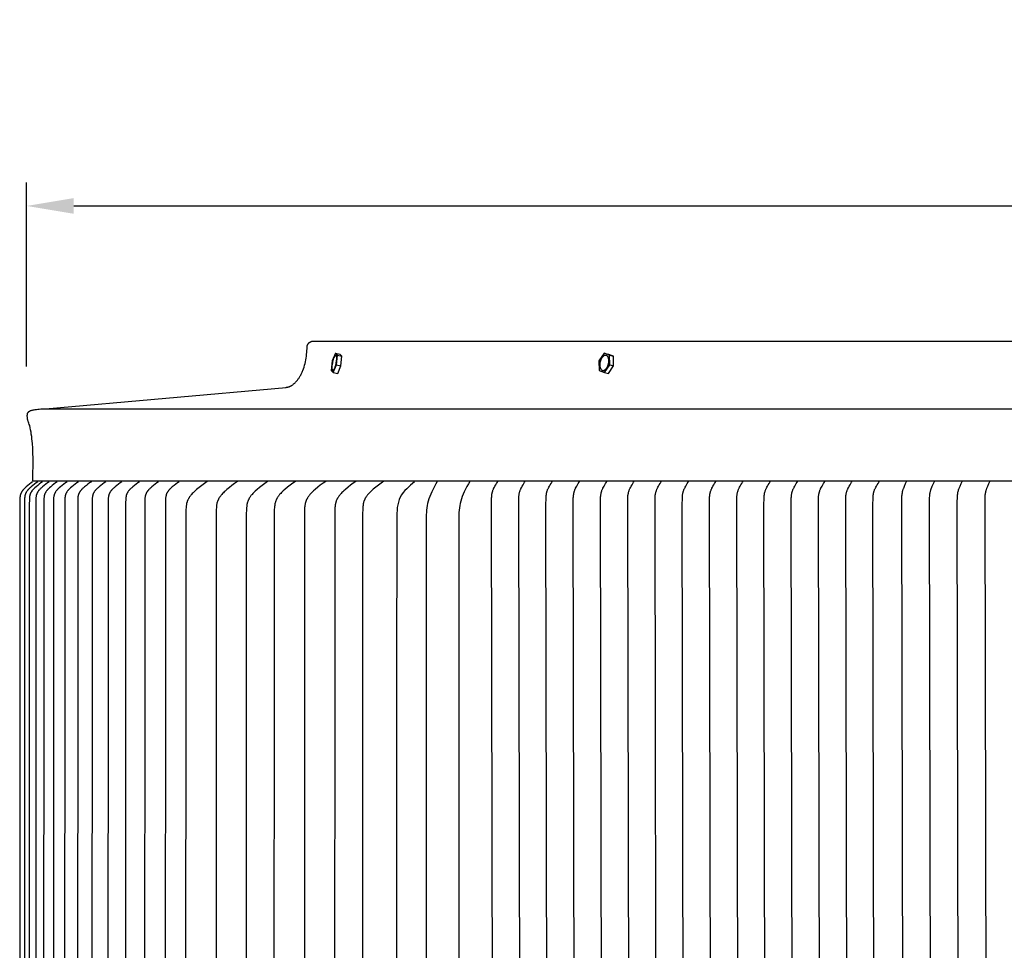
# Model space of a CAD drawing. Units: inches. Extents: x -26 to 159, y -6 to 29.
# Drawn here: x 93 to 103, y 20 to 29 of the extents above; entities that cross this region are included whole.
import ezdxf

# ---------------------------------------------------------------- set-up
doc = ezdxf.new("R2010")
doc.units = ezdxf.units.IN
doc.header["$MEASUREMENT"] = 0
doc.layers.add('Aura Vent', color=250, linetype='Continuous')
doc.layers.add('Dimension (ANSI)', color=5, linetype='Continuous')
doc.styles.add('Arial', font='arial.ttf')
doc.dimstyles.new('Dimensions', dxfattribs={"dimtxt": 0.15625, "dimasz": 0.125, "dimexe": 0.0625, "dimexo": 0.125, "dimgap": 0.09, "dimtad": 0, "dimtih": 1, "dimtoh": 1, "dimzin": 0, "dimdsep": 46, "dimlunit": 5, "dimtxsty": 'Arial', "dimcen": 0, "dimadec": 0, "dimazin": 0, "dimtfac": 1, "dimtofl": 0, "dimtmove": 0, "dimatfit": 3, "dimfxl": 1, "dimfrac": 2, "dimtolj": 1, "dimtzin": 0, "dimarcsym": 0})

# ---------------------------------------------------------------- blocks, each defined once
blk = doc.blocks.new('*D48')
at = {"layer": 'Defpoints', "color": 0, "transparency": 16777216}
for p in [(146.951, 27.501), (92.875, 25.296), (146.951, 25.309)]:
    blk.add_point(p, dxfattribs=at)
at = {"layer": 'Dimension (ANSI)', "color": 0, "lineweight": -2, "transparency": 16777216}
for p, q in [((92.875, 25.796), (92.875, 27.751)), ((146.951, 25.809), (146.951, 27.751)), ((93.375, 27.501), (115.534, 27.501)), ((146.451, 27.501), (124.292, 27.501))]:
    blk.add_line(p, q, dxfattribs=at)
at = {"layer": 'Dimension (ANSI)', "color": 0, "transparency": 16777216}
for points in [[(93.375, 27.584), (93.375, 27.418), (92.875, 27.501)], [(146.451, 27.584), (146.451, 27.418), (146.951, 27.501)]]:
    blk.add_solid(points, dxfattribs=at)
at = {"layer": 'Dimension (ANSI)', "color": 0, "transparency": 16777216, "insert": (119.913, 27.501), "char_height": 0.625, "attachment_point": 5, "style": 'Arial'}
blk.add_mtext('\\A1;Head Diameter = 54"', dxfattribs=at)

msp = doc.modelspace()

# ---------------------------------------------------------------- linework, layer by layer
at = {"layer": 'Aura Vent'}
for points in [[(93.077, 25.348), (95.628, 25.576), (95.63, 25.577), (95.633, 25.577), (95.635, 25.577), (95.638, 25.578), (95.64, 25.578), (95.643, 25.579), (95.646, 25.58), (95.648, 25.58), (95.651, 25.581), (95.654, 25.582), (95.656, 25.583), (95.659, 25.583), (95.661, 25.584), (95.664, 25.585), (95.667, 25.587), (95.669, 25.588), (95.672, 25.589), (95.674, 25.59), (95.677, 25.591), (95.68, 25.593), (95.682, 25.594), (95.685, 25.596), (95.688, 25.597), (95.693, 25.6), (95.698, 25.604), (95.703, 25.608), (95.708, 25.612), (95.713, 25.616), (95.719, 25.62), (95.724, 25.625), (95.729, 25.63), (95.733, 25.635), (95.738, 25.641), (95.743, 25.646), (95.748, 25.652), (95.753, 25.658), (95.757, 25.665), (95.762, 25.671), (95.766, 25.678), (95.771, 25.685), (95.775, 25.692), (95.779, 25.699), (95.783, 25.707), (95.787, 25.715), (95.791, 25.723), (95.795, 25.731), (95.798, 25.739), (95.802, 25.747), (95.805, 25.756), (95.812, 25.774), (95.818, 25.792), (95.824, 25.81), (95.829, 25.829), (95.833, 25.848), (95.837, 25.868), (95.841, 25.887), (95.843, 25.907), (95.846, 25.927), (95.848, 25.947), (95.849, 25.966), (95.85, 25.986), (95.851, 26.005), (95.851, 26.006), (95.851, 26.008), (95.851, 26.009), (95.851, 26.011), (95.852, 26.012), (95.852, 26.014), (95.852, 26.015), (95.853, 26.017), (95.853, 26.018), (95.853, 26.019), (95.854, 26.021), (95.854, 26.022), (95.855, 26.024), (95.855, 26.025), (95.856, 26.027), (95.856, 26.028), (95.857, 26.03), (95.858, 26.031), (95.858, 26.032), (95.859, 26.034), (95.86, 26.035), (95.861, 26.037), (95.862, 26.038), (95.863, 26.039), (95.864, 26.041), (95.865, 26.042), (95.866, 26.043), (95.867, 26.044), (95.868, 26.046), (95.869, 26.047), (95.87, 26.048), (95.871, 26.049), (95.873, 26.05), (95.874, 26.051), (95.875, 26.052), (95.876, 26.054), (95.878, 26.054), (95.879, 26.055), (95.88, 26.056), (95.882, 26.057), (95.883, 26.058), (95.885, 26.059), (95.886, 26.06), (95.888, 26.06), (95.889, 26.061), (95.89, 26.062), (95.892, 26.062), (95.893, 26.063), (95.895, 26.064), (95.897, 26.064), (95.898, 26.065), (95.9, 26.065), (95.901, 26.065), (95.903, 26.066), (95.904, 26.066), (95.906, 26.066), (95.907, 26.067), (95.909, 26.067), (95.91, 26.067), (95.912, 26.067), (95.913, 26.067), (95.915, 26.067), (95.916, 26.067), (95.917, 26.067)], [(95.917, 26.067), (143.919, 26.067)], [(96.151, 25.939), (96.117, 25.858)], [(96.151, 25.939), (96.198, 25.929)], [(96.173, 25.917), (96.151, 25.939)], [(96.162, 25.814), (96.173, 25.917)], [(96.173, 25.917), (96.221, 25.907)], [(96.221, 25.907), (96.198, 25.929)], [(96.21, 25.804), (96.221, 25.907)], [(99.001, 25.939), (98.947, 25.858)], [(99.044, 25.811), (99.045, 25.814), (99.046, 25.818), (99.047, 25.821), (99.048, 25.825), (99.049, 25.829), (99.05, 25.833), (99.051, 25.837), (99.051, 25.84), (99.052, 25.844), (99.052, 25.849), (99.052, 25.853), (99.052, 25.857), (99.052, 25.861), (99.052, 25.864), (99.052, 25.868), (99.052, 25.87), (99.051, 25.872), (99.051, 25.874), (99.051, 25.876), (99.051, 25.878), (99.05, 25.879), (99.05, 25.881), (99.049, 25.883), (99.049, 25.884), (99.049, 25.886), (99.048, 25.888), (99.048, 25.889), (99.047, 25.891), (99.046, 25.892), (99.046, 25.894), (99.045, 25.895), (99.045, 25.896), (99.044, 25.898), (99.043, 25.899), (99.043, 25.9), (99.042, 25.901), (99.041, 25.902), (99.04, 25.904), (99.04, 25.905), (99.039, 25.906), (99.038, 25.907), (99.037, 25.907), (99.036, 25.908), (99.035, 25.909), (99.035, 25.909), (99.035, 25.91), (99.034, 25.91), (99.034, 25.911), (99.033, 25.911), (99.033, 25.911), (99.032, 25.912), (99.032, 25.912), (99.032, 25.912), (99.031, 25.912), (99.031, 25.913), (99.03, 25.913), (99.03, 25.913), (99.029, 25.913), (99.029, 25.914), (99.028, 25.914), (99.028, 25.914), (99.027, 25.914), (99.027, 25.915), (99.026, 25.915), (99.026, 25.915), (99.025, 25.915), (99.025, 25.915), (99.024, 25.915), (99.024, 25.916), (99.023, 25.916), (99.023, 25.916), (99.022, 25.916), (99.022, 25.916), (99.021, 25.916), (99.021, 25.916), (99.02, 25.916), (99.02, 25.916), (99.019, 25.916), (99.019, 25.916), (99.018, 25.916), (99.017, 25.916), (99.017, 25.916), (99.016, 25.916), (99.016, 25.916), (99.015, 25.916), (99.015, 25.916), (99.014, 25.916), (99.013, 25.916), (99.013, 25.916), (99.012, 25.916), (99.012, 25.916), (99.011, 25.916), (99.01, 25.916), (99.01, 25.916), (99.009, 25.915), (99.009, 25.915), (99.008, 25.915), (99.007, 25.915), (99.007, 25.915), (99.006, 25.914), (99.006, 25.914), (99.005, 25.914), (99.004, 25.913), (99.002, 25.913), (99.001, 25.912), (99, 25.911), (98.999, 25.911), (98.997, 25.91), (98.996, 25.909), (98.995, 25.908), (98.994, 25.907), (98.993, 25.906), (98.991, 25.905), (98.99, 25.904), (98.989, 25.903), (98.988, 25.902), (98.987, 25.9), (98.986, 25.899), (98.984, 25.898), (98.983, 25.896), (98.982, 25.895), (98.981, 25.894), (98.98, 25.892), (98.979, 25.891), (98.978, 25.889), (98.977, 25.888), (98.975, 25.885), (98.973, 25.881), (98.972, 25.878), (98.97, 25.875), (98.968, 25.871), (98.967, 25.868), (98.966, 25.865), (98.964, 25.861), (98.963, 25.858), (98.962, 25.854), (98.961, 25.851), (98.96, 25.847), (98.959, 25.843), (98.958, 25.839), (98.958, 25.835), (98.957, 25.831), (98.957, 25.827), (98.956, 25.823), (98.956, 25.819), (98.956, 25.815), (98.956, 25.811), (98.956, 25.807), (98.957, 25.804), (98.957, 25.802), (98.957, 25.8), (98.957, 25.798), (98.958, 25.796), (98.958, 25.794), (98.958, 25.793), (98.959, 25.791), (98.959, 25.789), (98.959, 25.787), (98.96, 25.786), (98.96, 25.784), (98.961, 25.783), (98.961, 25.781), (98.962, 25.78), (98.963, 25.778), (98.963, 25.777), (98.964, 25.776), (98.965, 25.774), (98.965, 25.773), (98.966, 25.772), (98.967, 25.771), (98.967, 25.769), (98.968, 25.768), (98.969, 25.767), (98.97, 25.766), (98.971, 25.765), (98.971, 25.764), (98.972, 25.764), (98.973, 25.763), (98.973, 25.762), (98.974, 25.762), (98.974, 25.762), (98.975, 25.761), (98.975, 25.761), (98.976, 25.761), (98.976, 25.76), (98.976, 25.76), (98.977, 25.76), (98.977, 25.759), (98.978, 25.759), (98.978, 25.759), (98.979, 25.759), (98.979, 25.758), (98.98, 25.758), (98.98, 25.758), (98.981, 25.758), (98.981, 25.758), (98.981, 25.757), (98.982, 25.757), (98.982, 25.757), (98.983, 25.757), (98.983, 25.757), (98.984, 25.756), (98.985, 25.756), (98.985, 25.756), (98.986, 25.756), (98.986, 25.756), (98.987, 25.756), (98.987, 25.756), (98.988, 25.756), (98.988, 25.756), (98.989, 25.756), (98.989, 25.755), (98.99, 25.755), (98.99, 25.755), (98.991, 25.755), (98.992, 25.755), (98.992, 25.755), (98.993, 25.755), (98.993, 25.755), (98.994, 25.756), (98.994, 25.756), (98.995, 25.756), (98.996, 25.756), (98.996, 25.756), (98.997, 25.756), (98.997, 25.756), (98.998, 25.756), (98.999, 25.756), (98.999, 25.757), (99, 25.757), (99, 25.757), (99.001, 25.757), (99.002, 25.757), (99.002, 25.758), (99.003, 25.758), (99.004, 25.758), (99.005, 25.759), (99.006, 25.759), (99.007, 25.76), (99.008, 25.761), (99.01, 25.761), (99.011, 25.762), (99.012, 25.763), (99.013, 25.764), (99.015, 25.765), (99.016, 25.766), (99.017, 25.767), (99.018, 25.768), (99.019, 25.769), (99.021, 25.77), (99.022, 25.772), (99.023, 25.773), (99.024, 25.774), (99.025, 25.776), (99.026, 25.777), (99.027, 25.778), (99.028, 25.78), (99.029, 25.781), (99.03, 25.783), (99.031, 25.784), (99.033, 25.787), (99.035, 25.791), (99.037, 25.794), (99.039, 25.797), (99.04, 25.8), (99.042, 25.804), (99.043, 25.807), (99.044, 25.811)], [(99.001, 25.939), (99.042, 25.929)], [(99.059, 25.917), (99.001, 25.939)], [(99.1, 25.907), (99.042, 25.929)], [(99.059, 25.917), (99.1, 25.907)], [(99.062, 25.814), (99.059, 25.917)], [(99.102, 25.804), (99.1, 25.907)], [(96.117, 25.858), (96.106, 25.755)], [(96.129, 25.733), (96.162, 25.814)], [(96.162, 25.814), (96.21, 25.804)], [(96.177, 25.724), (96.21, 25.804)], [(98.947, 25.858), (98.95, 25.755)], [(99.007, 25.733), (99.062, 25.814)], [(99.048, 25.723), (99.102, 25.804)], [(99.062, 25.814), (99.102, 25.804)], [(96.106, 25.755), (96.129, 25.733)], [(96.129, 25.733), (96.176, 25.723)], [(98.95, 25.755), (99.007, 25.733)], [(99.007, 25.733), (99.048, 25.723)], [(92.941, 24.583), (92.943, 24.825), (92.942, 24.879), (92.94, 24.931), (92.937, 24.981), (92.932, 25.031), (92.929, 25.055), (92.925, 25.078), (92.922, 25.102), (92.917, 25.125), (92.913, 25.148), (92.908, 25.17), (92.903, 25.183), (92.898, 25.195), (92.894, 25.207), (92.892, 25.213), (92.891, 25.219), (92.889, 25.225), (92.888, 25.23), (92.886, 25.236), (92.885, 25.241), (92.884, 25.247), (92.884, 25.252), (92.883, 25.257), (92.883, 25.261), (92.882, 25.266), (92.882, 25.271), (92.882, 25.273), (92.882, 25.275), (92.882, 25.277), (92.882, 25.279), (92.882, 25.281), (92.883, 25.283), (92.883, 25.285), (92.883, 25.287), (92.883, 25.289), (92.884, 25.291), (92.884, 25.292), (92.884, 25.294), (92.885, 25.296), (92.885, 25.297), (92.886, 25.299), (92.886, 25.301), (92.887, 25.302), (92.888, 25.303), (92.888, 25.305), (92.889, 25.306), (92.89, 25.308), (92.89, 25.308), (92.891, 25.309), (92.891, 25.309), (92.891, 25.31), (92.892, 25.311), (92.892, 25.311), (92.893, 25.312), (92.893, 25.312), (92.894, 25.313), (92.894, 25.313), (92.894, 25.314), (92.895, 25.314), (92.895, 25.315), (92.896, 25.315), (92.896, 25.316), (92.897, 25.316), (92.897, 25.317), (92.897, 25.317), (92.898, 25.318), (92.898, 25.318), (92.899, 25.319), (92.899, 25.319), (92.9, 25.319), (92.9, 25.32), (92.901, 25.32), (92.901, 25.321), (92.903, 25.322), (92.904, 25.322), (92.905, 25.323), (92.906, 25.324), (92.908, 25.325), (92.909, 25.326), (92.911, 25.326), (92.913, 25.327), (92.914, 25.328), (92.916, 25.329), (92.918, 25.329), (92.92, 25.33), (92.924, 25.332), (92.929, 25.333), (92.933, 25.334), (92.938, 25.336), (92.943, 25.337), (92.949, 25.338), (92.955, 25.339), (92.967, 25.341), (92.98, 25.343), (92.994, 25.344), (93.009, 25.346), (93.025, 25.347), (93.042, 25.347), (93.077, 25.348)], [(93.077, 25.348), (119.917, 25.348)], [(92.939, 24.575), (92.922, 24.563), (92.905, 24.55), (92.888, 24.536), (92.872, 24.522), (92.86, 24.512), (92.855, 24.507), (92.849, 24.501), (92.844, 24.496), (92.839, 24.49), (92.837, 24.487), (92.834, 24.484), (92.832, 24.481), (92.83, 24.478), (92.827, 24.474), (92.824, 24.469), (92.822, 24.467), (92.821, 24.465), (92.82, 24.462), (92.819, 24.46), (92.817, 24.458), (92.816, 24.455), (92.815, 24.453), (92.814, 24.451), (92.813, 24.448), (92.812, 24.446), (92.811, 24.443), (92.81, 24.441), (92.81, 24.438), (92.809, 24.435), (92.808, 24.432), (92.807, 24.429), (92.807, 24.426), (92.806, 24.423), (92.806, 24.419), (92.806, 24.416), (92.805, 24.41), (92.805, 24.404), (92.804, 24.391), (92.803, 24.332), (92.802, 17.333)], [(92.993, 24.575), (92.975, 24.563), (92.958, 24.55), (92.941, 24.536), (92.924, 24.522), (92.912, 24.512), (92.907, 24.507), (92.901, 24.501), (92.896, 24.496), (92.893, 24.493), (92.89, 24.49), (92.888, 24.487), (92.886, 24.484), (92.883, 24.481), (92.881, 24.478), (92.878, 24.473), (92.876, 24.471), (92.875, 24.469), (92.873, 24.467), (92.872, 24.464), (92.87, 24.462), (92.869, 24.459), (92.868, 24.457), (92.867, 24.455), (92.865, 24.452), (92.864, 24.45), (92.863, 24.447), (92.862, 24.444), (92.861, 24.442), (92.861, 24.439), (92.86, 24.436), (92.859, 24.433), (92.858, 24.43), (92.858, 24.427), (92.857, 24.424), (92.856, 24.421), (92.856, 24.418), (92.856, 24.415), (92.855, 24.409), (92.854, 24.403), (92.854, 24.39), (92.853, 24.334), (92.851, 17.333)], [(93.045, 24.575), (93.027, 24.563), (93.01, 24.55), (92.993, 24.536), (92.976, 24.522), (92.964, 24.512), (92.958, 24.507), (92.953, 24.501), (92.947, 24.496), (92.942, 24.49), (92.939, 24.487), (92.937, 24.484), (92.934, 24.481), (92.932, 24.478), (92.929, 24.473), (92.926, 24.469), (92.924, 24.467), (92.923, 24.464), (92.921, 24.462), (92.92, 24.459), (92.919, 24.457), (92.918, 24.455), (92.916, 24.452), (92.915, 24.45), (92.914, 24.447), (92.913, 24.444), (92.912, 24.442), (92.912, 24.439), (92.911, 24.436), (92.91, 24.433), (92.909, 24.43), (92.908, 24.427), (92.908, 24.424), (92.907, 24.421), (92.907, 24.418), (92.906, 24.415), (92.906, 24.408), (92.905, 24.402), (92.905, 24.389), (92.903, 24.331), (92.903, 17.333)], [(92.941, 24.583), (146.887, 24.583)], [(93.115, 24.575), (93.097, 24.563), (93.079, 24.55), (93.062, 24.536), (93.045, 24.522), (93.033, 24.512), (93.027, 24.507), (93.021, 24.501), (93.016, 24.496), (93.011, 24.49), (93.008, 24.487), (93.006, 24.484), (93.003, 24.481), (93.001, 24.478), (92.997, 24.473), (92.994, 24.469), (92.993, 24.467), (92.991, 24.464), (92.99, 24.462), (92.989, 24.459), (92.987, 24.457), (92.986, 24.455), (92.985, 24.452), (92.984, 24.45), (92.983, 24.447), (92.982, 24.444), (92.981, 24.442), (92.98, 24.439), (92.979, 24.436), (92.978, 24.433), (92.977, 24.43), (92.977, 24.427), (92.976, 24.424), (92.976, 24.421), (92.975, 24.418), (92.975, 24.415), (92.974, 24.408), (92.974, 24.402), (92.973, 24.389), (92.972, 24.36), (92.972, 17.333)], [(93.201, 24.575), (93.183, 24.563), (93.165, 24.55), (93.148, 24.536), (93.131, 24.522), (93.119, 24.512), (93.113, 24.506), (93.107, 24.501), (93.101, 24.495), (93.099, 24.492), (93.096, 24.489), (93.093, 24.486), (93.091, 24.483), (93.088, 24.48), (93.086, 24.477), (93.082, 24.472), (93.081, 24.47), (93.079, 24.468), (93.078, 24.465), (93.076, 24.463), (93.075, 24.46), (93.074, 24.458), (93.073, 24.456), (93.071, 24.453), (93.07, 24.451), (93.069, 24.448), (93.068, 24.446), (93.067, 24.443), (93.066, 24.44), (93.065, 24.438), (93.064, 24.435), (93.064, 24.432), (93.063, 24.429), (93.062, 24.426), (93.062, 24.423), (93.061, 24.42), (93.061, 24.417), (93.06, 24.414), (93.06, 24.407), (93.059, 24.401), (93.058, 24.389), (93.057, 24.331), (93.056, 17.333)], [(93.305, 24.575), (93.287, 24.563), (93.269, 24.55), (93.251, 24.536), (93.234, 24.522), (93.222, 24.512), (93.216, 24.506), (93.21, 24.501), (93.204, 24.495), (93.202, 24.492), (93.199, 24.489), (93.196, 24.486), (93.194, 24.483), (93.191, 24.48), (93.189, 24.477), (93.185, 24.472), (93.184, 24.47), (93.182, 24.468), (93.181, 24.465), (93.179, 24.463), (93.178, 24.46), (93.177, 24.458), (93.175, 24.456), (93.174, 24.453), (93.173, 24.451), (93.172, 24.448), (93.171, 24.446), (93.17, 24.443), (93.169, 24.44), (93.168, 24.438), (93.167, 24.435), (93.166, 24.432), (93.166, 24.429), (93.165, 24.426), (93.164, 24.423), (93.164, 24.42), (93.163, 24.417), (93.163, 24.414), (93.162, 24.407), (93.162, 24.401), (93.161, 24.389), (93.16, 24.36), (93.159, 17.333)], [(93.425, 24.575), (93.407, 24.563), (93.389, 24.55), (93.372, 24.536), (93.354, 24.522), (93.342, 24.512), (93.336, 24.506), (93.33, 24.501), (93.325, 24.495), (93.322, 24.492), (93.319, 24.489), (93.316, 24.486), (93.314, 24.483), (93.311, 24.48), (93.309, 24.477), (93.305, 24.472), (93.304, 24.47), (93.302, 24.468), (93.301, 24.465), (93.299, 24.463), (93.298, 24.46), (93.297, 24.458), (93.295, 24.456), (93.294, 24.453), (93.293, 24.451), (93.292, 24.448), (93.291, 24.446), (93.29, 24.443), (93.289, 24.44), (93.288, 24.438), (93.287, 24.435), (93.286, 24.432), (93.285, 24.429), (93.285, 24.426), (93.284, 24.423), (93.284, 24.419), (93.283, 24.416), (93.283, 24.413), (93.282, 24.407), (93.282, 24.401), (93.281, 24.388), (93.28, 24.358), (93.278, 17.333)], [(93.563, 24.575), (93.544, 24.563), (93.526, 24.55), (93.509, 24.536), (93.491, 24.522), (93.479, 24.512), (93.473, 24.506), (93.467, 24.501), (93.461, 24.495), (93.459, 24.492), (93.456, 24.489), (93.453, 24.486), (93.451, 24.483), (93.448, 24.48), (93.446, 24.477), (93.442, 24.472), (93.441, 24.47), (93.439, 24.468), (93.438, 24.465), (93.436, 24.463), (93.435, 24.46), (93.433, 24.458), (93.432, 24.456), (93.431, 24.453), (93.43, 24.451), (93.429, 24.448), (93.428, 24.446), (93.426, 24.443), (93.426, 24.44), (93.425, 24.438), (93.424, 24.435), (93.423, 24.432), (93.422, 24.429), (93.421, 24.426), (93.421, 24.423), (93.42, 24.419), (93.42, 24.416), (93.419, 24.413), (93.419, 24.407), (93.418, 24.401), (93.417, 24.388), (93.417, 24.358), (93.415, 17.333)], [(93.716, 24.575), (93.698, 24.563), (93.68, 24.55), (93.662, 24.536), (93.645, 24.522), (93.633, 24.512), (93.627, 24.506), (93.621, 24.501), (93.615, 24.495), (93.612, 24.492), (93.61, 24.489), (93.607, 24.486), (93.604, 24.483), (93.602, 24.48), (93.599, 24.477), (93.596, 24.472), (93.593, 24.468), (93.591, 24.465), (93.59, 24.463), (93.588, 24.46), (93.587, 24.458), (93.586, 24.456), (93.584, 24.453), (93.583, 24.451), (93.582, 24.448), (93.581, 24.446), (93.58, 24.443), (93.579, 24.44), (93.578, 24.438), (93.577, 24.435), (93.576, 24.432), (93.576, 24.429), (93.575, 24.426), (93.574, 24.422), (93.574, 24.419), (93.573, 24.416), (93.573, 24.413), (93.572, 24.406), (93.572, 24.4), (93.571, 24.387), (93.57, 24.357), (93.568, 17.333)], [(93.886, 24.575), (93.868, 24.563), (93.85, 24.55), (93.833, 24.536), (93.815, 24.522), (93.803, 24.512), (93.797, 24.506), (93.791, 24.501), (93.785, 24.495), (93.783, 24.492), (93.78, 24.489), (93.777, 24.486), (93.774, 24.483), (93.772, 24.48), (93.769, 24.477), (93.766, 24.472), (93.763, 24.468), (93.761, 24.465), (93.76, 24.463), (93.759, 24.46), (93.757, 24.458), (93.756, 24.456), (93.755, 24.453), (93.753, 24.451), (93.752, 24.448), (93.751, 24.446), (93.75, 24.443), (93.749, 24.44), (93.748, 24.438), (93.747, 24.435), (93.746, 24.432), (93.746, 24.429), (93.745, 24.426), (93.744, 24.422), (93.744, 24.419), (93.743, 24.416), (93.743, 24.413), (93.742, 24.406), (93.742, 24.4), (93.741, 24.387), (93.74, 24.357), (93.738, 17.333)], [(94.073, 24.575), (94.055, 24.563), (94.037, 24.55), (94.019, 24.536), (94.002, 24.522), (93.99, 24.512), (93.984, 24.506), (93.978, 24.501), (93.972, 24.495), (93.969, 24.492), (93.966, 24.489), (93.964, 24.486), (93.961, 24.483), (93.959, 24.48), (93.956, 24.477), (93.953, 24.472), (93.95, 24.468), (93.948, 24.465), (93.947, 24.463), (93.945, 24.46), (93.944, 24.458), (93.942, 24.456), (93.941, 24.453), (93.94, 24.451), (93.939, 24.448), (93.938, 24.446), (93.937, 24.443), (93.936, 24.44), (93.935, 24.438), (93.934, 24.435), (93.933, 24.432), (93.932, 24.428), (93.931, 24.425), (93.931, 24.422), (93.93, 24.419), (93.93, 24.416), (93.929, 24.412), (93.929, 24.406), (93.928, 24.399), (93.927, 24.386), (93.926, 24.355), (93.926, 17.333)], [(94.276, 24.575), (94.257, 24.563), (94.24, 24.55), (94.222, 24.536), (94.205, 24.522), (94.192, 24.512), (94.186, 24.506), (94.181, 24.501), (94.175, 24.495), (94.169, 24.489), (94.167, 24.486), (94.164, 24.483), (94.161, 24.48), (94.159, 24.477), (94.156, 24.472), (94.152, 24.468), (94.151, 24.465), (94.149, 24.463), (94.148, 24.46), (94.147, 24.458), (94.145, 24.456), (94.144, 24.453), (94.143, 24.451), (94.142, 24.448), (94.141, 24.446), (94.14, 24.443), (94.139, 24.44), (94.138, 24.438), (94.137, 24.435), (94.136, 24.432), (94.135, 24.428), (94.134, 24.425), (94.134, 24.422), (94.133, 24.419), (94.133, 24.416), (94.132, 24.412), (94.131, 24.406), (94.131, 24.399), (94.13, 24.386), (94.129, 24.355), (94.127, 17.333)], [(94.494, 24.575), (94.475, 24.562), (94.457, 24.549), (94.439, 24.535), (94.421, 24.52), (94.409, 24.51), (94.403, 24.505), (94.398, 24.499), (94.392, 24.493), (94.389, 24.491), (94.387, 24.488), (94.384, 24.485), (94.382, 24.482), (94.379, 24.479), (94.377, 24.475), (94.374, 24.471), (94.372, 24.469), (94.37, 24.466), (94.369, 24.464), (94.368, 24.461), (94.366, 24.459), (94.365, 24.457), (94.364, 24.454), (94.362, 24.452), (94.361, 24.449), (94.36, 24.447), (94.359, 24.444), (94.358, 24.442), (94.357, 24.439), (94.356, 24.436), (94.355, 24.433), (94.354, 24.43), (94.354, 24.427), (94.353, 24.424), (94.352, 24.421), (94.352, 24.418), (94.351, 24.414), (94.351, 24.411), (94.35, 24.405), (94.35, 24.398), (94.349, 24.386), (94.348, 24.355), (94.346, 17.333)], [(94.79, 24.577), (94.761, 24.557), (94.733, 24.536), (94.705, 24.514), (94.678, 24.491), (94.66, 24.475), (94.651, 24.467), (94.642, 24.458), (94.633, 24.449), (94.625, 24.44), (94.621, 24.436), (94.617, 24.431), (94.613, 24.426), (94.61, 24.421), (94.605, 24.414), (94.6, 24.407), (94.598, 24.403), (94.595, 24.4), (94.593, 24.396), (94.591, 24.392), (94.589, 24.388), (94.587, 24.384), (94.585, 24.38), (94.583, 24.376), (94.582, 24.372), (94.58, 24.368), (94.579, 24.364), (94.577, 24.36), (94.576, 24.355), (94.575, 24.351), (94.573, 24.346), (94.572, 24.341), (94.571, 24.336), (94.57, 24.331), (94.57, 24.326), (94.569, 24.321), (94.568, 24.31), (94.567, 24.3), (94.566, 24.28), (94.564, 24.232), (94.561, 17.333)], [(95.111, 24.577), (95.082, 24.557), (95.054, 24.536), (95.026, 24.514), (94.999, 24.491), (94.98, 24.475), (94.972, 24.467), (94.963, 24.458), (94.954, 24.449), (94.946, 24.44), (94.942, 24.436), (94.938, 24.431), (94.934, 24.426), (94.931, 24.421), (94.926, 24.414), (94.921, 24.407), (94.918, 24.403), (94.916, 24.4), (94.914, 24.396), (94.912, 24.392), (94.91, 24.388), (94.908, 24.384), (94.906, 24.38), (94.904, 24.376), (94.903, 24.372), (94.901, 24.368), (94.9, 24.364), (94.898, 24.36), (94.897, 24.355), (94.895, 24.351), (94.894, 24.346), (94.893, 24.341), (94.892, 24.336), (94.891, 24.331), (94.891, 24.326), (94.89, 24.321), (94.889, 24.31), (94.888, 24.3), (94.887, 24.28), (94.885, 24.232), (94.885, 17.333)], [(95.432, 24.577), (95.403, 24.557), (95.375, 24.536), (95.347, 24.514), (95.32, 24.491), (95.301, 24.475), (95.292, 24.467), (95.284, 24.458), (95.275, 24.449), (95.267, 24.44), (95.263, 24.436), (95.259, 24.431), (95.255, 24.426), (95.252, 24.421), (95.247, 24.414), (95.242, 24.407), (95.239, 24.403), (95.237, 24.4), (95.235, 24.396), (95.233, 24.392), (95.231, 24.388), (95.229, 24.384), (95.227, 24.38), (95.225, 24.376), (95.224, 24.372), (95.222, 24.368), (95.221, 24.364), (95.219, 24.36), (95.218, 24.355), (95.216, 24.351), (95.215, 24.346), (95.214, 24.341), (95.213, 24.336), (95.212, 24.331), (95.211, 24.326), (95.211, 24.321), (95.21, 24.31), (95.209, 24.3), (95.208, 24.28), (95.206, 24.232), (95.203, 17.333)], [(95.727, 24.579), (95.699, 24.559), (95.67, 24.538), (95.643, 24.516), (95.616, 24.493), (95.597, 24.477), (95.588, 24.469), (95.579, 24.46), (95.571, 24.451), (95.563, 24.442), (95.559, 24.438), (95.555, 24.433), (95.551, 24.428), (95.547, 24.423), (95.542, 24.416), (95.537, 24.409), (95.535, 24.405), (95.533, 24.401), (95.531, 24.398), (95.529, 24.394), (95.527, 24.39), (95.525, 24.386), (95.523, 24.382), (95.521, 24.378), (95.519, 24.374), (95.518, 24.37), (95.516, 24.366), (95.515, 24.362), (95.514, 24.357), (95.512, 24.352), (95.511, 24.348), (95.51, 24.343), (95.509, 24.338), (95.508, 24.333), (95.507, 24.328), (95.507, 24.323), (95.505, 24.312), (95.505, 24.302), (95.503, 24.282), (95.502, 24.233), (95.499, 17.333)], [(96.048, 24.579), (96.02, 24.559), (95.991, 24.538), (95.964, 24.516), (95.937, 24.493), (95.918, 24.477), (95.909, 24.469), (95.9, 24.46), (95.892, 24.451), (95.884, 24.442), (95.88, 24.438), (95.876, 24.433), (95.872, 24.428), (95.868, 24.423), (95.863, 24.416), (95.858, 24.409), (95.856, 24.405), (95.854, 24.401), (95.852, 24.398), (95.85, 24.394), (95.848, 24.39), (95.846, 24.386), (95.844, 24.382), (95.842, 24.378), (95.84, 24.374), (95.839, 24.37), (95.837, 24.366), (95.836, 24.362), (95.834, 24.357), (95.833, 24.352), (95.832, 24.348), (95.831, 24.343), (95.83, 24.338), (95.829, 24.333), (95.828, 24.328), (95.827, 24.323), (95.826, 24.312), (95.825, 24.302), (95.824, 24.282), (95.823, 24.233), (95.823, 17.333)], [(96.369, 24.579), (96.34, 24.559), (96.312, 24.538), (96.285, 24.516), (96.257, 24.493), (96.239, 24.477), (96.23, 24.469), (96.221, 24.46), (96.213, 24.451), (96.205, 24.442), (96.201, 24.438), (96.197, 24.433), (96.193, 24.428), (96.189, 24.423), (96.184, 24.416), (96.179, 24.409), (96.177, 24.405), (96.175, 24.401), (96.173, 24.398), (96.171, 24.394), (96.168, 24.39), (96.167, 24.386), (96.165, 24.382), (96.163, 24.378), (96.161, 24.374), (96.16, 24.37), (96.158, 24.366), (96.157, 24.362), (96.155, 24.357), (96.154, 24.352), (96.153, 24.348), (96.152, 24.343), (96.151, 24.338), (96.15, 24.333), (96.149, 24.328), (96.148, 24.323), (96.147, 24.312), (96.146, 24.302), (96.145, 24.282), (96.144, 24.233), (96.141, 17.333)], [(96.665, 24.581), (96.636, 24.561), (96.608, 24.54), (96.58, 24.518), (96.553, 24.495), (96.535, 24.479), (96.526, 24.471), (96.517, 24.462), (96.509, 24.453), (96.5, 24.444), (96.496, 24.439), (96.492, 24.435), (96.489, 24.43), (96.485, 24.425), (96.48, 24.418), (96.475, 24.411), (96.473, 24.407), (96.471, 24.403), (96.468, 24.4), (96.466, 24.396), (96.464, 24.392), (96.462, 24.388), (96.461, 24.384), (96.459, 24.38), (96.457, 24.376), (96.455, 24.372), (96.454, 24.368), (96.453, 24.364), (96.451, 24.359), (96.45, 24.354), (96.449, 24.349), (96.447, 24.344), (96.447, 24.34), (96.446, 24.335), (96.445, 24.329), (96.444, 24.324), (96.443, 24.314), (96.442, 24.304), (96.441, 24.284), (96.44, 24.235), (96.437, 17.333)], [(97.821, 17.333), (97.807, 24.328), (97.808, 24.405), (97.809, 24.416), (97.809, 24.426), (97.81, 24.431), (97.811, 24.436), (97.811, 24.441), (97.812, 24.446), (97.813, 24.451), (97.814, 24.456), (97.815, 24.461), (97.817, 24.466), (97.818, 24.471), (97.82, 24.476), (97.821, 24.48), (97.823, 24.485), (97.825, 24.491), (97.828, 24.496), (97.83, 24.502), (97.833, 24.507), (97.839, 24.518), (97.844, 24.529), (97.853, 24.543), (97.861, 24.556), (97.87, 24.57), (97.879, 24.583)], [(98.11, 17.333), (98.096, 24.328), (98.097, 24.405), (98.098, 24.416), (98.098, 24.426), (98.099, 24.431), (98.1, 24.436), (98.1, 24.441), (98.101, 24.446), (98.102, 24.451), (98.103, 24.456), (98.104, 24.461), (98.106, 24.466), (98.107, 24.471), (98.109, 24.476), (98.11, 24.48), (98.112, 24.485), (98.114, 24.491), (98.117, 24.496), (98.119, 24.502), (98.122, 24.507), (98.128, 24.518), (98.134, 24.529), (98.142, 24.543), (98.15, 24.556), (98.159, 24.57), (98.168, 24.583)], [(98.399, 17.333), (98.385, 24.328), (98.386, 24.405), (98.387, 24.416), (98.388, 24.426), (98.388, 24.431), (98.389, 24.436), (98.39, 24.441), (98.39, 24.446), (98.391, 24.451), (98.392, 24.456), (98.394, 24.461), (98.395, 24.466), (98.396, 24.471), (98.398, 24.476), (98.399, 24.48), (98.401, 24.485), (98.403, 24.491), (98.406, 24.496), (98.408, 24.502), (98.411, 24.507), (98.417, 24.518), (98.423, 24.529), (98.431, 24.543), (98.439, 24.556), (98.448, 24.57), (98.457, 24.583)], [(98.688, 17.333), (98.674, 24.328), (98.675, 24.405), (98.676, 24.416), (98.677, 24.426), (98.677, 24.431), (98.678, 24.436), (98.679, 24.441), (98.679, 24.446), (98.68, 24.451), (98.682, 24.456), (98.683, 24.461), (98.684, 24.466), (98.685, 24.471), (98.687, 24.476), (98.688, 24.48), (98.69, 24.485), (98.692, 24.491), (98.695, 24.496), (98.697, 24.502), (98.7, 24.507), (98.706, 24.518), (98.712, 24.529), (98.72, 24.543), (98.728, 24.556), (98.737, 24.57), (98.746, 24.583)], [(98.977, 17.333), (98.964, 24.328), (98.964, 24.405), (98.965, 24.416), (98.966, 24.426), (98.966, 24.431), (98.967, 24.436), (98.968, 24.441), (98.969, 24.446), (98.97, 24.451), (98.971, 24.456), (98.972, 24.461), (98.973, 24.466), (98.974, 24.471), (98.976, 24.476), (98.978, 24.48), (98.979, 24.485), (98.982, 24.491), (98.984, 24.496), (98.987, 24.502), (98.989, 24.507), (98.995, 24.518), (99.001, 24.529), (99.009, 24.543), (99.017, 24.556), (99.026, 24.57), (99.035, 24.583)], [(99.266, 17.333), (99.253, 24.328), (99.253, 24.405), (99.254, 24.416), (99.255, 24.426), (99.255, 24.431), (99.256, 24.436), (99.257, 24.441), (99.258, 24.446), (99.259, 24.451), (99.26, 24.456), (99.261, 24.461), (99.262, 24.466), (99.264, 24.471), (99.265, 24.476), (99.267, 24.48), (99.268, 24.485), (99.271, 24.491), (99.273, 24.496), (99.276, 24.502), (99.278, 24.507), (99.284, 24.518), (99.29, 24.529), (99.298, 24.543), (99.306, 24.556), (99.315, 24.57), (99.324, 24.583)], [(99.555, 17.333), (99.542, 24.328), (99.543, 24.405), (99.543, 24.416), (99.544, 24.426), (99.544, 24.431), (99.545, 24.436), (99.546, 24.441), (99.547, 24.446), (99.548, 24.451), (99.549, 24.456), (99.55, 24.461), (99.551, 24.466), (99.553, 24.471), (99.554, 24.476), (99.556, 24.48), (99.558, 24.485), (99.56, 24.491), (99.562, 24.496), (99.565, 24.502), (99.567, 24.507), (99.573, 24.518), (99.579, 24.529), (99.587, 24.543), (99.595, 24.556), (99.604, 24.57), (99.613, 24.583)], [(99.845, 17.333), (99.831, 24.328), (99.832, 24.405), (99.832, 24.416), (99.833, 24.426), (99.834, 24.431), (99.834, 24.436), (99.835, 24.441), (99.836, 24.446), (99.837, 24.451), (99.838, 24.456), (99.839, 24.461), (99.84, 24.466), (99.842, 24.471), (99.843, 24.476), (99.845, 24.48), (99.847, 24.485), (99.849, 24.491), (99.851, 24.496), (99.854, 24.502), (99.857, 24.507), (99.862, 24.518), (99.868, 24.529), (99.876, 24.543), (99.884, 24.556), (99.893, 24.57), (99.902, 24.583)], [(100.134, 17.333), (100.12, 24.328), (100.121, 24.405), (100.121, 24.416), (100.122, 24.426), (100.123, 24.431), (100.123, 24.436), (100.124, 24.441), (100.125, 24.446), (100.126, 24.451), (100.127, 24.456), (100.128, 24.461), (100.129, 24.466), (100.131, 24.471), (100.132, 24.476), (100.134, 24.48), (100.136, 24.485), (100.138, 24.491), (100.14, 24.496), (100.143, 24.502), (100.146, 24.507), (100.151, 24.518), (100.157, 24.529), (100.165, 24.543), (100.174, 24.556), (100.182, 24.57), (100.191, 24.583)], [(100.423, 17.333), (100.409, 24.328), (100.41, 24.405), (100.41, 24.416), (100.411, 24.426), (100.412, 24.431), (100.412, 24.436), (100.413, 24.441), (100.414, 24.446), (100.415, 24.451), (100.416, 24.456), (100.417, 24.461), (100.418, 24.466), (100.42, 24.471), (100.421, 24.476), (100.423, 24.48), (100.425, 24.485), (100.427, 24.491), (100.429, 24.496), (100.432, 24.502), (100.435, 24.507), (100.44, 24.518), (100.446, 24.529), (100.454, 24.543), (100.463, 24.556), (100.471, 24.57), (100.48, 24.583)], [(100.712, 17.333), (100.698, 24.328), (100.699, 24.405), (100.699, 24.416), (100.7, 24.426), (100.701, 24.431), (100.702, 24.436), (100.702, 24.441), (100.703, 24.446), (100.704, 24.451), (100.705, 24.456), (100.706, 24.461), (100.708, 24.466), (100.709, 24.471), (100.71, 24.476), (100.712, 24.48), (100.714, 24.485), (100.716, 24.491), (100.719, 24.496), (100.721, 24.502), (100.724, 24.507), (100.729, 24.518), (100.735, 24.529), (100.743, 24.543), (100.752, 24.556), (100.76, 24.57), (100.77, 24.583)], [(101.001, 17.333), (100.987, 24.328), (100.988, 24.405), (100.989, 24.416), (100.989, 24.426), (100.99, 24.431), (100.991, 24.436), (100.991, 24.441), (100.992, 24.446), (100.993, 24.451), (100.994, 24.456), (100.995, 24.461), (100.997, 24.466), (100.998, 24.471), (101, 24.476), (101.001, 24.48), (101.003, 24.485), (101.005, 24.491), (101.008, 24.496), (101.01, 24.502), (101.013, 24.507), (101.019, 24.518), (101.024, 24.529), (101.033, 24.543), (101.041, 24.556), (101.05, 24.57), (101.059, 24.583)], [(101.29, 17.333), (101.276, 24.328), (101.277, 24.405), (101.278, 24.416), (101.278, 24.426), (101.279, 24.431), (101.28, 24.436), (101.28, 24.441), (101.281, 24.446), (101.282, 24.451), (101.283, 24.456), (101.284, 24.461), (101.286, 24.466), (101.287, 24.471), (101.289, 24.476), (101.29, 24.48), (101.292, 24.485), (101.294, 24.491), (101.297, 24.496), (101.299, 24.502), (101.302, 24.507), (101.308, 24.518), (101.314, 24.529), (101.322, 24.543), (101.33, 24.556), (101.339, 24.57), (101.348, 24.583)], [(101.579, 17.333), (101.565, 24.328), (101.566, 24.405), (101.567, 24.416), (101.568, 24.426), (101.568, 24.431), (101.569, 24.436), (101.57, 24.441), (101.57, 24.446), (101.571, 24.451), (101.572, 24.456), (101.574, 24.461), (101.575, 24.466), (101.576, 24.471), (101.578, 24.476), (101.579, 24.48), (101.581, 24.485), (101.583, 24.491), (101.586, 24.496), (101.588, 24.502), (101.591, 24.507), (101.597, 24.518), (101.603, 24.529), (101.611, 24.543), (101.619, 24.556), (101.628, 24.57), (101.637, 24.583)], [(101.868, 17.333), (101.854, 24.328), (101.855, 24.405), (101.856, 24.416), (101.857, 24.426), (101.857, 24.431), (101.858, 24.436), (101.859, 24.441), (101.859, 24.446), (101.86, 24.451), (101.861, 24.456), (101.863, 24.461), (101.864, 24.466), (101.865, 24.471), (101.867, 24.476), (101.868, 24.48), (101.87, 24.485), (101.872, 24.491), (101.875, 24.496), (101.877, 24.502), (101.88, 24.507), (101.886, 24.518), (101.892, 24.529), (101.9, 24.543), (101.908, 24.556), (101.917, 24.57), (101.926, 24.583)], [(102.174, 17.333), (102.16, 24.367), (102.161, 24.405), (102.162, 24.426), (102.163, 24.436), (102.164, 24.446), (102.166, 24.456), (102.166, 24.461), (102.167, 24.466), (102.168, 24.471), (102.169, 24.476), (102.171, 24.48), (102.172, 24.485), (102.174, 24.491), (102.176, 24.496), (102.178, 24.502), (102.18, 24.507), (102.189, 24.529), (102.201, 24.556), (102.208, 24.569), (102.211, 24.576), (102.215, 24.583)], [(102.469, 17.333), (102.455, 24.367), (102.455, 24.405), (102.457, 24.426), (102.457, 24.436), (102.459, 24.446), (102.46, 24.456), (102.461, 24.461), (102.462, 24.466), (102.463, 24.471), (102.464, 24.476), (102.465, 24.48), (102.467, 24.485), (102.468, 24.491), (102.47, 24.496), (102.472, 24.502), (102.474, 24.507), (102.484, 24.529), (102.496, 24.556), (102.502, 24.569), (102.506, 24.576), (102.509, 24.583)], [(102.763, 17.333), (102.749, 24.367), (102.75, 24.405), (102.751, 24.426), (102.752, 24.436), (102.753, 24.446), (102.755, 24.456), (102.755, 24.461), (102.756, 24.466), (102.757, 24.471), (102.759, 24.476), (102.76, 24.48), (102.761, 24.485), (102.763, 24.491), (102.765, 24.496), (102.767, 24.502), (102.769, 24.507), (102.778, 24.529), (102.79, 24.556), (102.797, 24.569), (102.8, 24.576), (102.804, 24.583)], [(103.058, 17.333), (103.044, 24.367), (103.045, 24.405), (103.046, 24.426), (103.046, 24.436), (103.048, 24.446), (103.049, 24.456), (103.05, 24.461), (103.051, 24.466), (103.052, 24.471), (103.053, 24.476), (103.054, 24.48), (103.056, 24.485), (103.057, 24.491), (103.059, 24.496), (103.061, 24.502), (103.063, 24.507), (103.073, 24.529), (103.085, 24.556), (103.091, 24.569), (103.095, 24.576), (103.099, 24.583)]]:
    msp.add_lwpolyline(points, dxfattribs=at)
msp.add_lwpolyline([(96.154, 25.811), (96.156, 25.818), (96.158, 25.825), (96.16, 25.833), (96.161, 25.84), (96.162, 25.849), (96.163, 25.857), (96.164, 25.864), (96.165, 25.872), (96.165, 25.879), (96.165, 25.883), (96.165, 25.886), (96.165, 25.889), (96.165, 25.892), (96.165, 25.895), (96.165, 25.898), (96.164, 25.9), (96.164, 25.901), (96.164, 25.902), (96.164, 25.904), (96.163, 25.905), (96.163, 25.906), (96.163, 25.907), (96.163, 25.907), (96.162, 25.908), (96.162, 25.909), (96.162, 25.91), (96.162, 25.911), (96.161, 25.911), (96.161, 25.911), (96.161, 25.912), (96.161, 25.912), (96.161, 25.912), (96.161, 25.912), (96.161, 25.913), (96.16, 25.913), (96.16, 25.913), (96.16, 25.913), (96.16, 25.914), (96.16, 25.914), (96.159, 25.914), (96.159, 25.914), (96.159, 25.915), (96.159, 25.915), (96.159, 25.915), (96.159, 25.915), (96.159, 25.915), (96.158, 25.915), (96.158, 25.915), (96.158, 25.915), (96.158, 25.915), (96.158, 25.916), (96.158, 25.916), (96.158, 25.916), (96.158, 25.916), (96.158, 25.916), (96.157, 25.916), (96.157, 25.916), (96.157, 25.916), (96.157, 25.916), (96.157, 25.916), (96.157, 25.916), (96.157, 25.916), (96.157, 25.916), (96.157, 25.916), (96.156, 25.916), (96.156, 25.916), (96.156, 25.916), (96.156, 25.916), (96.156, 25.916), (96.156, 25.916), (96.156, 25.916), (96.156, 25.916), (96.156, 25.916), (96.155, 25.916), (96.155, 25.916), (96.155, 25.916), (96.155, 25.916), (96.155, 25.916), (96.155, 25.916), (96.155, 25.916), (96.155, 25.916), (96.154, 25.916), (96.154, 25.916), (96.154, 25.916), (96.154, 25.916), (96.154, 25.916), (96.154, 25.916), (96.154, 25.916), (96.153, 25.916), (96.153, 25.916), (96.153, 25.916), (96.153, 25.916), (96.153, 25.916), (96.153, 25.916), (96.153, 25.916), (96.153, 25.916), (96.152, 25.916), (96.152, 25.916), (96.152, 25.916), (96.152, 25.916), (96.151, 25.915), (96.151, 25.915), (96.151, 25.915), (96.151, 25.915), (96.15, 25.915), (96.15, 25.914), (96.15, 25.914), (96.149, 25.914), (96.149, 25.914), (96.149, 25.913), (96.148, 25.913), (96.148, 25.913), (96.147, 25.912), (96.147, 25.911), (96.146, 25.911), (96.146, 25.91), (96.145, 25.909), (96.144, 25.908), (96.144, 25.907), (96.143, 25.906), (96.142, 25.905), (96.142, 25.904), (96.14, 25.902), (96.139, 25.899), (96.138, 25.896), (96.137, 25.894), (96.135, 25.891), (96.134, 25.888), (96.132, 25.881), (96.129, 25.875), (96.127, 25.868), (96.125, 25.861), (96.123, 25.854), (96.122, 25.847), (96.12, 25.839), (96.119, 25.831), (96.117, 25.823), (96.116, 25.815), (96.115, 25.807), (96.115, 25.8), (96.115, 25.793), (96.114, 25.789), (96.114, 25.786), (96.115, 25.783), (96.115, 25.78), (96.115, 25.777), (96.115, 25.774), (96.115, 25.772), (96.116, 25.771), (96.116, 25.769), (96.116, 25.768), (96.116, 25.767), (96.116, 25.766), (96.117, 25.765), (96.117, 25.764), (96.117, 25.764), (96.118, 25.763), (96.118, 25.762), (96.118, 25.761), (96.118, 25.761), (96.118, 25.761), (96.119, 25.76), (96.119, 25.76), (96.119, 25.76), (96.119, 25.759), (96.119, 25.759), (96.119, 25.759), (96.12, 25.759), (96.12, 25.758), (96.12, 25.758), (96.12, 25.758), (96.12, 25.758), (96.12, 25.758), (96.121, 25.757), (96.121, 25.757), (96.121, 25.757), (96.121, 25.757), (96.121, 25.757), (96.121, 25.757), (96.121, 25.757), (96.121, 25.757), (96.122, 25.756), (96.122, 25.756), (96.122, 25.756), (96.122, 25.756), (96.122, 25.756), (96.122, 25.756), (96.122, 25.756), (96.122, 25.756), (96.122, 25.756), (96.123, 25.756), (96.123, 25.756), (96.123, 25.756), (96.123, 25.756), (96.123, 25.756), (96.123, 25.756), (96.123, 25.756), (96.123, 25.756), (96.123, 25.756), (96.124, 25.756), (96.124, 25.755), (96.124, 25.755), (96.124, 25.755), (96.124, 25.755), (96.124, 25.755), (96.124, 25.755), (96.124, 25.755), (96.125, 25.755), (96.125, 25.755), (96.125, 25.755), (96.125, 25.755), (96.125, 25.755), (96.125, 25.755), (96.125, 25.755), (96.125, 25.755), (96.126, 25.755), (96.126, 25.755), (96.126, 25.756), (96.126, 25.756), (96.126, 25.756), (96.126, 25.756), (96.126, 25.756), (96.126, 25.756), (96.127, 25.756), (96.127, 25.756), (96.127, 25.756), (96.127, 25.756), (96.127, 25.756), (96.127, 25.756), (96.127, 25.756), (96.128, 25.756), (96.128, 25.756), (96.128, 25.757), (96.129, 25.757), (96.129, 25.757), (96.129, 25.757), (96.129, 25.757), (96.13, 25.758), (96.13, 25.758), (96.13, 25.758), (96.131, 25.758), (96.131, 25.759), (96.131, 25.759), (96.132, 25.759), (96.132, 25.76), (96.133, 25.761), (96.133, 25.761), (96.134, 25.762), (96.135, 25.763), (96.135, 25.764), (96.136, 25.765), (96.137, 25.766), (96.137, 25.767), (96.138, 25.768), (96.139, 25.77), (96.141, 25.773), (96.142, 25.776), (96.143, 25.778), (96.144, 25.781), (96.146, 25.784), (96.148, 25.791), (96.15, 25.797), (96.152, 25.804)], close=True, dxfattribs=at)
for points, knots in [([(96.989, 24.575), (96.939, 24.526), (96.807, 24.434), (96.801, 24.184), (96.801, 24.075), (96.801, 17.333), (96.801, 10.59), (96.801, 10.481), (96.807, 10.231), (96.939, 10.139), (96.989, 10.091)], [0, 0, 0, 0, 1, 2, 2.827983, 2.827983, 2.827983, 3.655966, 4.655966, 5.655966, 5.655966, 5.655966, 5.655966]), ([(97.236, 24.583), (97.187, 24.498), (97.119, 24.37), (97.114, 24.188), (97.115, 24.083), (97.115, 17.333), (97.115, 10.582), (97.114, 10.477), (97.119, 10.295), (97.187, 10.167), (97.236, 10.083)], [0, 0, 0, 0, 1, 2, 2.828309, 2.828309, 2.828309, 3.656617, 4.656617, 5.656617, 5.656617, 5.656617, 5.656617]), ([(97.581, 24.583), (97.532, 24.498), (97.464, 24.37), (97.459, 24.188), (97.46, 24.083), (97.46, 17.333), (97.46, 10.582), (97.459, 10.477), (97.464, 10.295), (97.532, 10.167), (97.581, 10.083)], [0, 0, 0, 0, 1, 2, 2.828309, 2.828309, 2.828309, 3.656618, 4.656618, 5.656618, 5.656618, 5.656618, 5.656618])]:
    msp.add_open_spline(points, degree=3, knots=knots, dxfattribs=at)

# ---------------------------------------------------------------- dimensions: what is measured, and where the dimension line sits
at = {"layer": 'Dimension (ANSI)', "color": 5}
dim = msp.add_linear_dim(base=(146.951, 27.501), p1=(92.875, 25.296), p2=(146.951, 25.309), text='Head Diameter = <>', dimstyle='Dimensions', override={"dimdec": 0, "dimpost": '"'}, dxfattribs=at)
dim.commit()
dim.dimension.update_dxf_attribs({"geometry": '*D48', "text_midpoint": (119.913, 27.501)})

doc.saveas('drawing.dxf')
